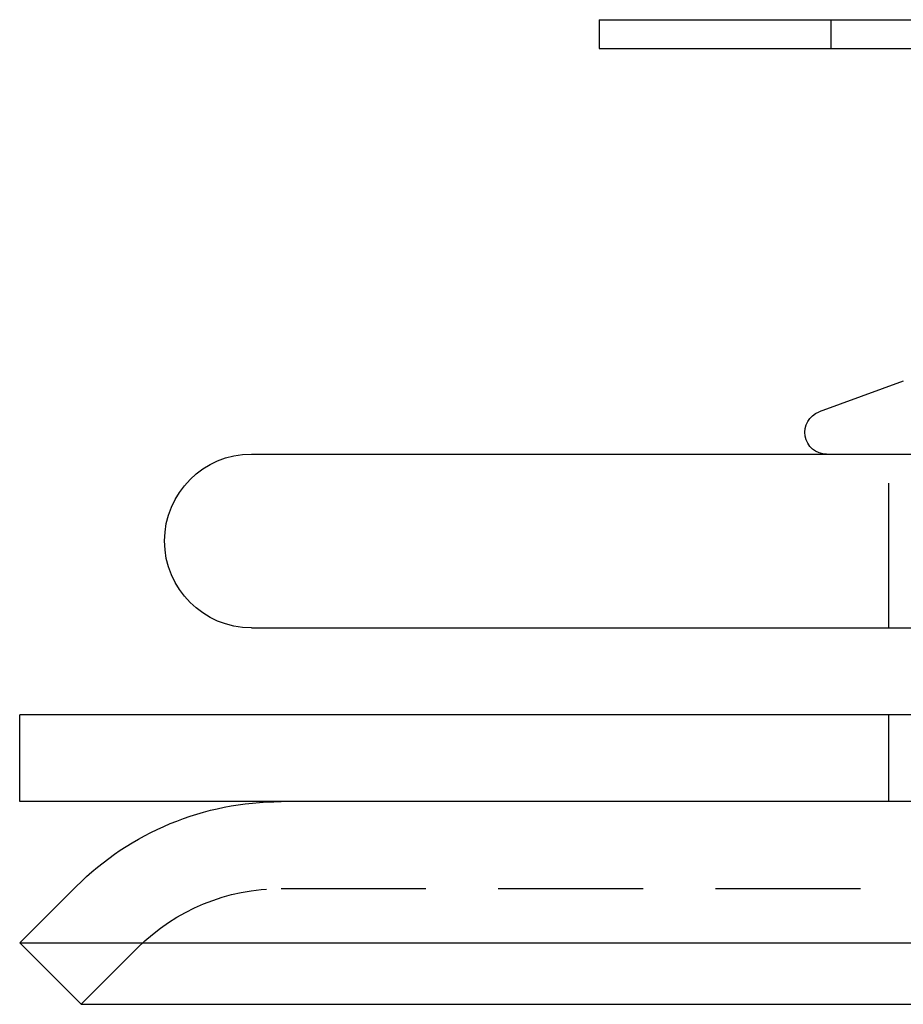
# Model space of a CAD drawing. Extents: x -143 to 295, y -459 to 207.
# Drawn here: x -143 to -112, y 83 to 117 of the extents above; entities that cross this region are included whole.
import ezdxf

# ---------------------------------------------------------------- set-up
doc = ezdxf.new("R2010")
doc.units = 0
doc.header["$LTSCALE"] = 20
doc.linetypes.add('VERDECKT', pattern=[0.375, 0.25, -0.125])
doc.layers.get('0').update_dxf_attribs({"linetype": 'CONTINUOUS'})

# ---------------------------------------------------------------- blocks, each defined once
blk = doc.blocks.new('A$C2F392D52')
at = {"color": 3, "linetype": 'CONTINUOUS', "extrusion": (0, 1, -2e-16)}
for p, q in [((-130, 117), (130, 117)), ((-130, 117), (-130, 116)), ((-130, 116), (130, 116)), ((-119.50047, 104.51248), (-122.40652, 103.45477)), ((-142, 102), (142, 102)), ((-142, 96), (142, 96)), ((150, 93), (-150, 93)), ((-150, 90), (-150, 93)), ((150, 90), (-150, 90)), ((-148.05025, 87.07107), (-150, 85.12132)), ((-150, 85.12132), (150, 85.12132)), ((-147.87868, 83), (-150, 85.12132)), ((-147.87868, 83), (147.87868, 83))]:
    blk.add_line(p, q, dxfattribs=at)
at = {"color": 1, "linetype": 'VERDECKT', "extrusion": (0, 1, -2e-16)}
for p, q in [((-122, 117), (-122, 116)), ((-120, 96), (-120, 102)), ((-120, 90), (-120, 93)), ((-140.97918, 87), (140.97918, 87)), ((-145.92893, 84.94975), (-147.87868, 83))]:
    blk.add_line(p, q, dxfattribs=at)
at = {"color": 3, "linetype": 'CONTINUOUS', "extrusion": (0, -2e-16, -1)}
for centre, radius, start, end in [((122.15, 102.75), 0.75, 270, 70), ((142, 99), 3, 270, 90), ((140.97918, 80), 10, 45, 90)]:
    blk.add_arc(centre, radius, start, end, dxfattribs=at)
at = {"color": 1, "linetype": 'VERDECKT', "extrusion": (0, -2e-16, -1)}
blk.add_arc((140.97918, 80), 7, 45, 90, dxfattribs=at)

msp = doc.modelspace()

# ---------------------------------------------------------------- block references
msp.add_blockref('A$C2F392D52', (7.188, 0, -123.086))

doc.saveas('drawing.dxf')
